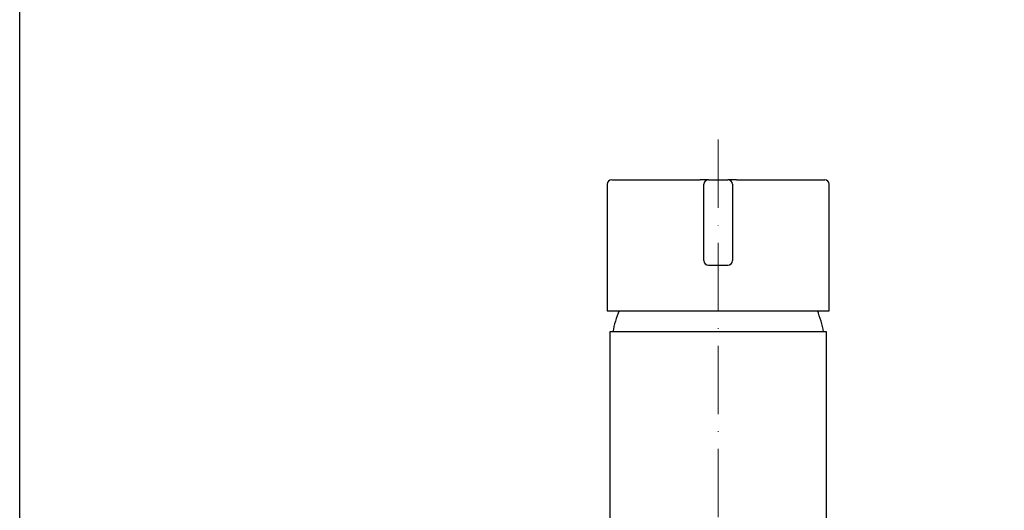
# Model space of a CAD drawing. Units: millimetres. Extents: x -963 to 450, y 209 to 1020.
# Drawn here: x -963 to -790, y 719 to 805 of the extents above; entities that cross this region are included whole.
import ezdxf

# ---------------------------------------------------------------- set-up
doc = ezdxf.new("R2010")
doc.units = ezdxf.units.MM
doc.linetypes.add('ACAD_ISO10W100', pattern=[18, 12, -3, 0, -3])

msp = doc.modelspace()

# ---------------------------------------------------------------- linework, layer by layer
at = {"linetype": 'ACAD_ISO10W100', "lineweight": 5}
msp.add_line((-840.467, 783.764), (-840.467, 516.182), dxfattribs=at)
at = {"color": 7, "linetype": 'Continuous', "lineweight": 25}
for p, q in [((-859.167, 776.721), (-843.66, 776.721)), ((-842.167, 776.721), (-843.66, 776.721)), ((-842.167, 776.721), (-838.767, 776.721)), ((-837.274, 776.721), (-838.767, 776.721)), ((-837.274, 776.721), (-821.767, 776.721)), ((-859.967, 775.921), (-859.967, 753.721)), ((-820.967, 753.721), (-820.967, 775.921)), ((-842.967, 766.221), (-842.967, 772.221)), ((-837.967, 772.221), (-837.967, 766.221)), ((-842.167, 761.721), (-838.767, 761.721)), ((-859.967, 753.721), (-840.467, 753.721)), ((-840.467, 753.721), (-820.967, 753.721)), ((-859.467, 750.021), (-859.467, 593.521)), ((-821.467, 750.021), (-859.467, 750.021)), ((-821.467, 593.521), (-821.467, 750.021))]:
    msp.add_line(p, q, dxfattribs=at)
at = {"ltscale": 4}
msp.add_lwpolyline([(-963.101, 1019.919), (-329.133, 1019.919), (-329.133, 208.849), (-963.101, 208.849)], close=True, dxfattribs=at)
at = {"color": 7, "linetype": 'Continuous', "lineweight": 25}
for centre, radius, start, end in [((-859.167, 775.921), 0.8, 90, 180), ((-842.167, 775.921), 0.8, 90, 180), ((-838.767, 775.921), 0.8, 0, 90), ((-821.767, 775.921), 0.8, 0, 90), ((-842.167, 762.521), 0.8, 180, 270), ((-838.767, 762.521), 0.8, 270, 0), ((-840.467, 746.593), 18.815, 157.73917, 169.50381), ((-840.467, 746.593), 18.815, 10.49619, 22.26083)]:
    msp.add_arc(centre, radius, start, end, dxfattribs=at)
for points, knots in [([(-842.967, 772.221), (-842.967, 772.462), (-842.967, 773.054), (-842.967, 773.952), (-842.967, 774.817), (-842.967, 775.47), (-842.967, 775.918), (-842.967, 775.92), (-842.967, 775.921)], [0, 0, 0, 0, 0.1196094, 0.2929651, 0.4463058, 0.5992217, 0.7519195, 1, 1, 1, 1]), ([(-837.967, 775.921), (-837.967, 775.919), (-837.967, 775.918), (-837.967, 775.444), (-837.967, 774.72), (-837.967, 773.668), (-837.967, 772.796), (-837.967, 772.276), (-837.967, 772.221)], [0, 0, 0, 0, 0.2503768, 0.406247, 0.5746918, 0.7424916, 0.9723564, 1, 1, 1, 1]), ([(-842.967, 762.521), (-842.967, 762.521), (-842.967, 762.522), (-842.967, 762.927), (-842.967, 763.606), (-842.967, 764.564), (-842.967, 765.475), (-842.967, 766.046), (-842.967, 766.221)], [0, 0, 0, 0, 0.2320449, 0.3852245, 0.5513736, 0.7168747, 0.9133392, 1, 1, 1, 1]), ([(-837.967, 766.221), (-837.967, 765.965), (-837.967, 765.361), (-837.967, 764.454), (-837.967, 763.596), (-837.967, 762.951), (-837.967, 762.523), (-837.967, 762.522), (-837.967, 762.521)], [0, 0, 0, 0, 0.1263555, 0.2989821, 0.4517027, 0.6050242, 0.7580635, 1, 1, 1, 1])]:
    msp.add_open_spline(points, degree=3, knots=knots, dxfattribs=at)

doc.saveas('drawing.dxf')
